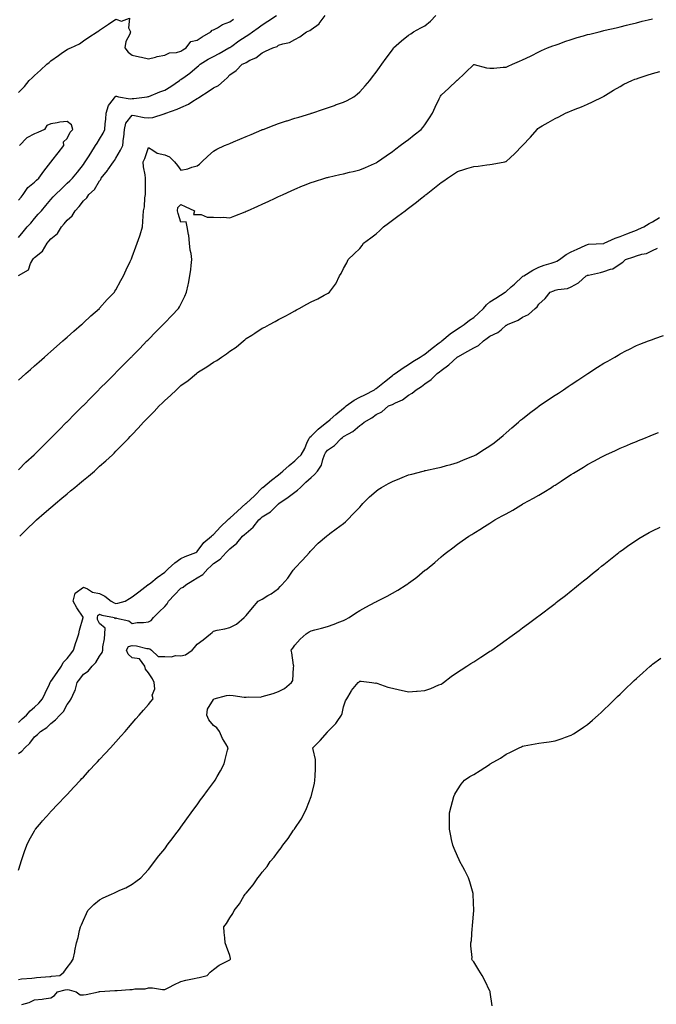
# Model space of a CAD drawing. Units: inches. Extents: x 907763 to 910403, y 7229258 to 7231898.
# Drawn here: x 908089 to 908480, y 7229614 to 7230219 of the extents above; entities that cross this region are included whole.
import ezdxf

# ---------------------------------------------------------------- set-up
doc = ezdxf.new("R2010")
doc.units = ezdxf.units.IN
doc.header["$MEASUREMENT"] = 0
doc.layers.add('Contour_90777229', color=7, linetype='Continuous', true_color=0x89d34f)

msp = doc.modelspace()

# ---------------------------------------------------------------- linework, layer by layer
at = {"layer": 'Contour_90777229'}
for points in [[(908088.05, 7229997.79, 3264), (908090.25, 7229999.72, 3264), (908092.75, 7230001.92, 3264), (908095.57, 7230004.4, 3264), (908098.05, 7230006.58, 3264), (908100.9, 7230009.08, 3264), (908104.13, 7230011.92, 3264), (908106.21, 7230013.76, 3264), (908108.05, 7230015.37, 3264), (908111.54, 7230018.43, 3264), (908115.5, 7230021.92, 3264), (908116.86, 7230023.11, 3264), (908118.05, 7230024.17, 3264), (908122.14, 7230027.83, 3264), (908126.88, 7230031.92, 3264), (908127.49, 7230032.48, 3264), (908128.05, 7230032.97, 3264), (908132.63, 7230037.34, 3264), (908137.86, 7230041.92, 3264), (908137.95, 7230042.02, 3264), (908138.05, 7230042.12, 3264), (908142.66, 7230047.31, 3264), (908147.08, 7230051.92, 3264), (908147.46, 7230052.51, 3264), (908148.05, 7230053.38, 3264), (908151.03, 7230058.94, 3264), (908152.71, 7230061.92, 3264), (908154.42, 7230065.54, 3264), (908156.8, 7230070.67, 3264), (908157.39, 7230071.92, 3264), (908157.58, 7230072.39, 3264), (908158.05, 7230073.51, 3264), (908160.31, 7230079.66, 3264), (908161.14, 7230081.92, 3264), (908162.66, 7230086.53, 3264), (908162.86, 7230087.11, 3264), (908164.34, 7230091.92, 3264), (908164.66, 7230095.31, 3264), (908164.77, 7230098.65, 3264), (908165.06, 7230101.92, 3264), (908165.59, 7230104.37, 3264), (908165.88, 7230109.75, 3264), (908166.25, 7230111.92, 3264), (908166.25, 7230113.72, 3264), (908166.18, 7230120.05, 3264), (908166.18, 7230121.92, 3264), (908166.02, 7230123.95, 3264), (908165.06, 7230128.93, 3264), (908164.87, 7230131.92, 3264), (908165.9, 7230134.07, 3264), (908168.05, 7230140.68, 3264), (908170.75, 7230139.22, 3264), (908173.39, 7230137.26, 3264), (908178.05, 7230136.29, 3264), (908181.08, 7230134.95, 3264), (908184.07, 7230131.92, 3264), (908185.94, 7230129.8, 3264), (908188.05, 7230126.89, 3264), (908192.27, 7230127.69, 3264), (908194.74, 7230128.62, 3264), (908198.05, 7230129.48, 3264), (908199.37, 7230130.6, 3264), (908200.84, 7230131.92, 3264), (908204.48, 7230135.48, 3264), (908208.05, 7230138.6, 3264), (908210.16, 7230139.81, 3264), (908214.75, 7230141.92, 3264), (908217.09, 7230142.88, 3264), (908218.05, 7230143.28, 3264), (908220.38, 7230144.24, 3264), (908224.15, 7230145.82, 3264), (908228.05, 7230147.45, 3264), (908231.17, 7230148.8, 3264), (908237.72, 7230151.59, 3264), (908238.05, 7230151.73, 3264), (908238.18, 7230151.78, 3264), (908238.53, 7230151.92, 3264), (908245.44, 7230154.53, 3264), (908248.05, 7230155.47, 3264), (908252.91, 7230157.06, 3264), (908253.31, 7230157.17, 3264), (908258.05, 7230158.69, 3264), (908260.53, 7230159.44, 3264), (908267.84, 7230161.71, 3264), (908268.05, 7230161.77, 3264), (908268.16, 7230161.81, 3264), (908268.52, 7230161.92, 3264), (908275.65, 7230164.32, 3264), (908278.05, 7230165.12, 3264), (908282.98, 7230166.85, 3264), (908283.08, 7230166.89, 3264), (908288.05, 7230168.67, 3264), (908290.25, 7230169.72, 3264), (908294.24, 7230171.92, 3264), (908296.37, 7230173.6, 3264), (908298.05, 7230175.03, 3264), (908301.36, 7230178.62, 3264), (908304.28, 7230181.92, 3264), (908305.88, 7230184.1, 3264), (908308.05, 7230187.03, 3264), (908310.07, 7230189.9, 3264), (908311.53, 7230191.92, 3264), (908314.31, 7230195.65, 3264), (908318.05, 7230200.84, 3264), (908318.48, 7230201.49, 3264), (908318.83, 7230201.92, 3264), (908323.74, 7230206.23, 3264), (908328.05, 7230209.71, 3264), (908329.29, 7230210.68, 3264), (908330.96, 7230211.92, 3264), (908335.61, 7230214.35, 3264), (908338.05, 7230215.48, 3264), (908341.57, 7230218.4, 3264), (908344.85, 7230221.92, 3264)], [(908088.05, 7230085.51, 3266), (908091.02, 7230088.95, 3266), (908093.57, 7230091.92, 3266), (908095.65, 7230094.32, 3266), (908098.05, 7230097.11, 3266), (908100.28, 7230099.69, 3266), (908102.2, 7230101.92, 3266), (908104.91, 7230105.06, 3266), (908108.05, 7230108.71, 3266), (908109.53, 7230110.44, 3266), (908110.81, 7230111.92, 3266), (908114.55, 7230115.42, 3266), (908118.05, 7230118.77, 3266), (908119.66, 7230120.31, 3266), (908121.31, 7230121.92, 3266), (908124.37, 7230125.6, 3266), (908128.05, 7230130.26, 3266), (908128.73, 7230131.25, 3266), (908129.18, 7230131.92, 3266), (908131.12, 7230134.99, 3266), (908132.61, 7230137.36, 3266), (908135.58, 7230141.92, 3266), (908136.52, 7230143.45, 3266), (908138.05, 7230145.84, 3266), (908140.3, 7230149.66, 3266), (908141.28, 7230151.92, 3266), (908141.47, 7230155.34, 3266), (908141.85, 7230158.12, 3266), (908142.02, 7230161.92, 3266), (908143.48, 7230166.49, 3266), (908146.61, 7230170.47, 3266), (908147.57, 7230171.92, 3266), (908147.79, 7230172.18, 3266), (908148.05, 7230172.25, 3266), (908148.34, 7230172.21, 3266), (908149.62, 7230171.92, 3266), (908156.86, 7230170.73, 3266), (908158.05, 7230170.89, 3266), (908159.09, 7230170.88, 3266), (908167.35, 7230171.92, 3266), (908167.92, 7230172.05, 3266), (908168.05, 7230172.07, 3266), (908168.28, 7230172.15, 3266), (908175, 7230174.97, 3266), (908178.05, 7230175.99, 3266), (908181.82, 7230178.15, 3266), (908187.1, 7230181.92, 3266), (908187.63, 7230182.35, 3266), (908188.05, 7230182.6, 3266), (908190.53, 7230184.4, 3266), (908193.49, 7230186.48, 3266), (908198.05, 7230190.33, 3266), (908198.92, 7230191.04, 3266), (908199.78, 7230191.92, 3266), (908204.87, 7230195.1, 3266), (908208.05, 7230196.71, 3266), (908211.45, 7230198.52, 3266), (908217.53, 7230201.92, 3266), (908217.83, 7230202.13, 3266), (908218.05, 7230202.27, 3266), (908219.25, 7230203.11, 3266), (908223.68, 7230206.3, 3266), (908228.05, 7230209.25, 3266), (908229.71, 7230210.26, 3266), (908232.13, 7230211.92, 3266), (908235.56, 7230214.4, 3266), (908238.05, 7230216.11, 3266), (908241.54, 7230218.43, 3266), (908246.8, 7230221.92, 3266)], [(908088.05, 7230174.66, 3267), (908091.75, 7230178.23, 3267), (908094.63, 7230181.92, 3267), (908096.46, 7230183.5, 3267), (908098.05, 7230185.08, 3267), (908101.68, 7230188.3, 3267), (908105.48, 7230191.92, 3267), (908106.93, 7230193.04, 3267), (908108.05, 7230194.02, 3267), (908112.65, 7230197.32, 3267), (908115.22, 7230199.1, 3267), (908118.05, 7230201.06, 3267), (908118.67, 7230201.3, 3267), (908120.25, 7230201.92, 3267), (908125.58, 7230204.39, 3267), (908128.05, 7230206.3, 3267), (908131.49, 7230208.48, 3267), (908136.46, 7230211.92, 3267), (908137.49, 7230212.48, 3267), (908138.05, 7230212.95, 3267), (908140.96, 7230214.84, 3267), (908143.51, 7230216.46, 3267), (908148.05, 7230219.58, 3267), (908151.57, 7230218.4, 3267), (908156.32, 7230220.19, 3267), (908155.71, 7230214.26, 3267), (908157.03, 7230211.92, 3267), (908156.56, 7230210.43, 3267), (908154.12, 7230205.85, 3267), (908153.48, 7230201.92, 3267), (908155.55, 7230199.41, 3267), (908158.05, 7230197.58, 3267), (908162.59, 7230196.45, 3267), (908163.71, 7230196.26, 3267), (908168.05, 7230195.3, 3267), (908172.48, 7230196.34, 3267), (908173.33, 7230196.64, 3267), (908178.05, 7230197.48, 3267), (908181.08, 7230198.89, 3267), (908185.27, 7230199.14, 3267), (908188.05, 7230199.88, 3267), (908189.25, 7230200.73, 3267), (908191.33, 7230201.92, 3267), (908194.09, 7230205.88, 3267), (908198.05, 7230206.82, 3267), (908201.14, 7230208.83, 3267), (908206.46, 7230211.92, 3267), (908207.16, 7230212.81, 3267), (908208.05, 7230213.03, 3267), (908210.51, 7230214.38, 3267), (908213.64, 7230216.33, 3267), (908218.05, 7230218.01, 3267), (908220.29, 7230219.67, 3267)], [(908088.05, 7229942.73, 3263), (908092.66, 7229947.31, 3263), (908097.81, 7229951.92, 3263), (908097.93, 7229952.04, 3263), (908098.05, 7229952.14, 3263), (908102.86, 7229957.11, 3263), (908107.83, 7229961.92, 3263), (908108.05, 7229962.13, 3263), (908112.88, 7229967.09, 3263), (908117.76, 7229971.92, 3263), (908117.91, 7229972.07, 3263), (908118.05, 7229972.2, 3263), (908122.87, 7229977.1, 3263), (908127.68, 7229981.92, 3263), (908128.05, 7229982.29, 3263), (908132.84, 7229987.13, 3263), (908137.59, 7229991.92, 3263), (908137.82, 7229992.15, 3263), (908138.05, 7229992.38, 3263), (908142.8, 7229997.16, 3263), (908147.52, 7230001.92, 3263), (908147.79, 7230002.18, 3263), (908148.05, 7230002.46, 3263), (908152.76, 7230007.2, 3263), (908157.44, 7230011.92, 3263), (908157.74, 7230012.22, 3263), (908158.05, 7230012.54, 3263), (908162.67, 7230017.3, 3263), (908167.16, 7230021.92, 3263), (908167.6, 7230022.38, 3263), (908168.05, 7230022.85, 3263), (908172.58, 7230027.39, 3263), (908177.11, 7230031.92, 3263), (908177.55, 7230032.42, 3263), (908178.05, 7230032.99, 3263), (908182.43, 7230037.54, 3263), (908186.51, 7230041.92, 3263), (908187.13, 7230042.85, 3263), (908188.05, 7230044.52, 3263), (908190.52, 7230049.46, 3263), (908191.47, 7230051.92, 3263), (908192.42, 7230056.29, 3263), (908192.68, 7230057.28, 3263), (908193.57, 7230061.92, 3263), (908194.16, 7230065.81, 3263), (908194.34, 7230068.21, 3263), (908194.83, 7230071.92, 3263), (908194.26, 7230075.72, 3263), (908193.76, 7230077.63, 3263), (908193.26, 7230081.92, 3263), (908192.92, 7230086.78, 3263), (908192.65, 7230087.32, 3263), (908191.89, 7230091.92, 3263), (908191.17, 7230095.04, 3263), (908188.05, 7230094.95, 3263), (908186.24, 7230100.1, 3263), (908185.87, 7230101.92, 3263), (908186.16, 7230103.81, 3263), (908188.05, 7230105.79, 3263), (908190.68, 7230104.55, 3263), (908196.27, 7230101.92, 3263), (908195.78, 7230099.65, 3263), (908198.05, 7230099.55, 3263), (908200.37, 7230099.6, 3263), (908204.07, 7230097.94, 3263), (908208.05, 7230097.97, 3263), (908212.27, 7230097.7, 3263), (908214.07, 7230097.94, 3263), (908218.05, 7230097.55, 3263), (908221.25, 7230098.72, 3263), (908227.43, 7230101.3, 3263), (908228.05, 7230101.55, 3263), (908228.32, 7230101.65, 3263), (908228.96, 7230101.92, 3263), (908235.27, 7230104.69, 3263), (908238.05, 7230106.03, 3263), (908242.11, 7230107.87, 3263), (908245.59, 7230109.46, 3263), (908248.05, 7230110.58, 3263), (908248.97, 7230111, 3263), (908250.91, 7230111.92, 3263), (908255.83, 7230114.15, 3263), (908258.05, 7230115.13, 3263), (908262.86, 7230117.11, 3263), (908263.47, 7230117.35, 3263), (908268.05, 7230119.17, 3263), (908270.11, 7230119.86, 3263), (908276.53, 7230121.92, 3263), (908277.68, 7230122.28, 3263), (908278.05, 7230122.4, 3263), (908278.67, 7230122.55, 3263), (908285.81, 7230124.16, 3263), (908288.05, 7230124.68, 3263), (908291.64, 7230125.51, 3263), (908293.95, 7230126.02, 3263), (908298.05, 7230126.98, 3263), (908301.53, 7230128.44, 3263), (908307.06, 7230130.93, 3263), (908308.05, 7230131.37, 3263), (908308.37, 7230131.6, 3263), (908308.86, 7230131.92, 3263), (908314.28, 7230135.69, 3263), (908318.05, 7230138.22, 3263), (908320.13, 7230139.85, 3263), (908322.91, 7230141.92, 3263), (908325.82, 7230144.16, 3263), (908328.05, 7230145.75, 3263), (908331.43, 7230148.54, 3263), (908335.65, 7230151.92, 3263), (908336.84, 7230153.12, 3263), (908338.05, 7230154.64, 3263), (908340.96, 7230159.01, 3263), (908342.72, 7230161.92, 3263), (908344.36, 7230165.61, 3263), (908346.77, 7230170.64, 3263), (908347.37, 7230171.92, 3263), (908347.62, 7230172.35, 3263), (908348.05, 7230172.97, 3263), (908352.7, 7230177.27, 3263), (908357.67, 7230181.92, 3263), (908357.89, 7230182.08, 3263), (908358.05, 7230182.2, 3263), (908362.45, 7230186.32, 3263), (908363.07, 7230186.9, 3263), (908368.05, 7230191.71, 3263), (908368.3, 7230191.67, 3263), (908375.88, 7230189.74, 3263), (908378.05, 7230189.53, 3263), (908380.36, 7230189.61, 3263), (908386.19, 7230190.06, 3263), (908388.05, 7230190.12, 3263), (908389.31, 7230190.66, 3263), (908391.84, 7230191.92, 3263), (908396.21, 7230193.76, 3263), (908398.05, 7230194.61, 3263), (908402.98, 7230196.99, 3263), (908403.28, 7230197.14, 3263), (908408.05, 7230199.61, 3263), (908409.65, 7230200.32, 3263), (908413.34, 7230201.92, 3263), (908416.8, 7230203.17, 3263), (908418.05, 7230203.64, 3263), (908420.69, 7230204.57, 3263), (908424.17, 7230205.8, 3263), (908428.05, 7230207.13, 3263), (908431.69, 7230208.29, 3263), (908435.47, 7230209.33, 3263), (908438.05, 7230210.11, 3263), (908439.47, 7230210.49, 3263), (908445.2, 7230211.92, 3263), (908447.51, 7230212.46, 3263), (908448.05, 7230212.59, 3263), (908448.93, 7230212.81, 3263), (908455.59, 7230214.37, 3263), (908458.05, 7230214.98, 3263), (908462.09, 7230215.95, 3263), (908463.64, 7230216.32, 3263), (908468.05, 7230217.42, 3263), (908471.67, 7230218.3, 3263), (908475.33, 7230219.2, 3263), (908478.05, 7230219.87, 3263)], [(908088.14, 7230062.02, 3265), (908094.33, 7230065.64, 3265), (908095.57, 7230069.44, 3265), (908096.94, 7230071.92, 3265), (908097.47, 7230072.51, 3265), (908098.05, 7230073.23, 3265), (908102.96, 7230077.02, 3265), (908105.78, 7230081.92, 3265), (908106.87, 7230083.1, 3265), (908108.05, 7230084.63, 3265), (908112.1, 7230087.87, 3265), (908114.5, 7230091.92, 3265), (908116.22, 7230093.75, 3265), (908118.05, 7230096.2, 3265), (908121.19, 7230098.78, 3265), (908123.06, 7230101.92, 3265), (908125.52, 7230104.45, 3265), (908128.05, 7230107.99, 3265), (908130.18, 7230109.79, 3265), (908131.46, 7230111.92, 3265), (908134.92, 7230115.05, 3265), (908138.05, 7230120.25, 3265), (908138.83, 7230121.15, 3265), (908139.07, 7230121.92, 3265), (908142.85, 7230126.72, 3265), (908143.03, 7230126.94, 3265), (908146.58, 7230131.92, 3265), (908147.19, 7230132.78, 3265), (908148.05, 7230134.14, 3265), (908150.84, 7230139.13, 3265), (908152.21, 7230141.92, 3265), (908152.75, 7230146.62, 3265), (908152.89, 7230147.09, 3265), (908153.26, 7230151.92, 3265), (908154.25, 7230155.73, 3265), (908158.05, 7230160.6, 3265), (908159.48, 7230160.49, 3265), (908165.35, 7230159.21, 3265), (908168.05, 7230159.06, 3265), (908170.83, 7230159.15, 3265), (908177.67, 7230161.55, 3265), (908178.05, 7230161.57, 3265), (908178.29, 7230161.68, 3265), (908178.65, 7230161.92, 3265), (908185.7, 7230164.27, 3265), (908188.05, 7230165.25, 3265), (908192.65, 7230167.31, 3265), (908195.27, 7230169.14, 3265), (908198.05, 7230170.9, 3265), (908198.77, 7230171.21, 3265), (908199.56, 7230171.92, 3265), (908204.86, 7230175.1, 3265), (908208.05, 7230177.33, 3265), (908211.21, 7230178.77, 3265), (908214.65, 7230181.92, 3265), (908216.41, 7230183.56, 3265), (908218.05, 7230185.47, 3265), (908221.91, 7230188.06, 3265), (908225.68, 7230191.92, 3265), (908227.37, 7230192.6, 3265), (908228.05, 7230193.05, 3265), (908230.47, 7230194.33, 3265), (908234.05, 7230195.91, 3265), (908238.05, 7230199.03, 3265), (908240.11, 7230199.87, 3265), (908244.44, 7230201.92, 3265), (908247.12, 7230202.85, 3265), (908248.05, 7230203.6, 3265), (908250.61, 7230204.48, 3265), (908254.77, 7230205.2, 3265), (908258.05, 7230207.1, 3265), (908261.18, 7230208.79, 3265), (908265.14, 7230211.92, 3265), (908267.27, 7230212.69, 3265), (908268.05, 7230213.26, 3265), (908273, 7230216.86, 3265), (908273.06, 7230216.91, 3265), (908273.11, 7230216.98, 3265), (908276.72, 7230221.92, 3265)], [(908088.87, 7229901.92, 3262), (908093.49, 7229906.48, 3262), (908098.05, 7229910.82, 3262), (908098.64, 7229911.33, 3262), (908099.3, 7229911.92, 3262), (908103.97, 7229916, 3262), (908108.05, 7229919.56, 3262), (908109.32, 7229920.65, 3262), (908110.81, 7229921.92, 3262), (908114.74, 7229925.23, 3262), (908118.05, 7229927.97, 3262), (908120.21, 7229929.76, 3262), (908122.84, 7229931.92, 3262), (908125.66, 7229934.31, 3262), (908128.05, 7229936.31, 3262), (908131.1, 7229938.86, 3262), (908134.8, 7229941.92, 3262), (908136.49, 7229943.48, 3262), (908138.05, 7229944.89, 3262), (908141.75, 7229948.22, 3262), (908145.98, 7229951.92, 3262), (908147, 7229952.96, 3262), (908148.05, 7229954.05, 3262), (908151.93, 7229958.04, 3262), (908155.69, 7229961.92, 3262), (908156.84, 7229963.12, 3262), (908158.05, 7229964.41, 3262), (908161.69, 7229968.29, 3262), (908165.04, 7229971.92, 3262), (908166.53, 7229973.43, 3262), (908168.05, 7229975.01, 3262), (908171.48, 7229978.49, 3262), (908174.73, 7229981.92, 3262), (908176.39, 7229983.58, 3262), (908178.05, 7229985.25, 3262), (908181.59, 7229988.38, 3262), (908185.27, 7229991.92, 3262), (908186.72, 7229993.26, 3262), (908188.05, 7229994.48, 3262), (908192.4, 7229997.57, 3262), (908197.64, 7230001.92, 3262), (908197.87, 7230002.1, 3262), (908198.05, 7230002.24, 3262), (908198.93, 7230002.8, 3262), (908204.03, 7230005.93, 3262), (908208.05, 7230008.79, 3262), (908210.11, 7230009.86, 3262), (908212.87, 7230011.92, 3262), (908216, 7230013.97, 3262), (908218.05, 7230015.61, 3262), (908221.9, 7230018.07, 3262), (908226.4, 7230021.92, 3262), (908227.32, 7230022.65, 3262), (908228.05, 7230023.3, 3262), (908231.63, 7230025.5, 3262), (908233.41, 7230026.56, 3262), (908238.05, 7230029.75, 3262), (908239.57, 7230030.4, 3262), (908242.49, 7230031.92, 3262), (908246.05, 7230033.92, 3262), (908248.05, 7230035.07, 3262), (908252.63, 7230037.33, 3262), (908254.71, 7230038.59, 3262), (908258.05, 7230040.48, 3262), (908259.02, 7230040.95, 3262), (908260.78, 7230041.92, 3262), (908265.53, 7230044.44, 3262), (908268.05, 7230045.87, 3262), (908272.21, 7230047.76, 3262), (908276.06, 7230049.93, 3262), (908278.05, 7230050.99, 3262), (908278.65, 7230051.32, 3262), (908279.4, 7230051.92, 3262), (908283.12, 7230056.85, 3262), (908283.21, 7230057.08, 3262), (908285.62, 7230061.92, 3262), (908286.61, 7230063.36, 3262), (908288.05, 7230066.38, 3262), (908289.99, 7230069.98, 3262), (908290.8, 7230071.92, 3262), (908294.57, 7230075.4, 3262), (908298.05, 7230078.71, 3262), (908299.46, 7230080.51, 3262), (908300.33, 7230081.92, 3262), (908304.7, 7230085.27, 3262), (908308.05, 7230087.67, 3262), (908310.25, 7230089.71, 3262), (908312.49, 7230091.92, 3262), (908315.64, 7230094.33, 3262), (908318.05, 7230096.03, 3262), (908321.46, 7230098.51, 3262), (908325.97, 7230101.92, 3262), (908327.14, 7230102.83, 3262), (908328.05, 7230103.53, 3262), (908332.79, 7230107.18, 3262), (908335.32, 7230109.19, 3262), (908338.05, 7230111.34, 3262), (908338.38, 7230111.59, 3262), (908338.81, 7230111.92, 3262), (908343.97, 7230116, 3262), (908348.05, 7230119.25, 3262), (908349.67, 7230120.3, 3262), (908352.03, 7230121.92, 3262), (908355.62, 7230124.34, 3262), (908358.05, 7230126, 3262), (908362.55, 7230127.42, 3262), (908363.91, 7230127.78, 3262), (908368.05, 7230129, 3262), (908370.7, 7230129.27, 3262), (908376.21, 7230130.08, 3262), (908378.05, 7230130.29, 3262), (908379.49, 7230130.48, 3262), (908387.12, 7230131.92, 3262), (908387.85, 7230132.12, 3262), (908388.05, 7230132.18, 3262), (908390.72, 7230134.59, 3262), (908393.18, 7230136.79, 3262), (908398.05, 7230141.92, 3262), (908402.91, 7230147.06, 3262), (908407.01, 7230151.92, 3262), (908407.54, 7230152.43, 3262), (908408.05, 7230152.85, 3262), (908410.21, 7230154.08, 3262), (908413.85, 7230156.12, 3262), (908418.05, 7230158.58, 3262), (908420.29, 7230159.68, 3262), (908424.46, 7230161.92, 3262), (908427, 7230162.96, 3262), (908428.05, 7230163.37, 3262), (908430.43, 7230164.29, 3262), (908434.25, 7230165.73, 3262), (908438.05, 7230167.29, 3262), (908441.18, 7230168.79, 3262), (908447.37, 7230171.92, 3262), (908447.82, 7230172.15, 3262), (908448.05, 7230172.29, 3262), (908448.99, 7230172.86, 3262), (908454.03, 7230175.94, 3262), (908458.05, 7230178.27, 3262), (908460.39, 7230179.58, 3262), (908465.19, 7230181.92, 3262), (908467.21, 7230182.75, 3262), (908468.05, 7230183.05, 3262), (908469.71, 7230183.58, 3262), (908474.68, 7230185.29, 3262), (908478.05, 7230186.29, 3262), (908482.42, 7230187.55, 3262)], [(908088.05, 7230108.38, 3267), (908089.69, 7230110.28, 3267), (908091.11, 7230111.92, 3267), (908093.88, 7230116.09, 3267), (908098.05, 7230119.48, 3267), (908099.27, 7230120.7, 3267), (908100.73, 7230121.92, 3267), (908103.69, 7230126.29, 3267), (908108.05, 7230131.72, 3267), (908108.13, 7230131.84, 3267), (908108.21, 7230131.92, 3267), (908108.72, 7230132.59, 3267), (908112.47, 7230137.5, 3267), (908116.02, 7230141.92, 3267), (908115.78, 7230144.19, 3267), (908118.05, 7230146.22, 3267), (908119.87, 7230150.09, 3267), (908121.59, 7230151.92, 3267), (908120.81, 7230154.68, 3267), (908118.05, 7230156.81, 3267), (908113.59, 7230156.38, 3267), (908111.97, 7230155.85, 3267), (908108.05, 7230155.24, 3267), (908105.63, 7230154.34, 3267), (908104.22, 7230151.92, 3267), (908099.98, 7230149.99, 3267), (908098.05, 7230149.11, 3267), (908093.18, 7230146.79, 3267), (908088.79, 7230141.92, 3267)], [(908088.05, 7229787.49, 3261), (908090.39, 7229789.59, 3261), (908093.09, 7229791.92, 3261), (908095.36, 7229794.62, 3261), (908098.05, 7229796.73, 3261), (908100.6, 7229799.36, 3261), (908102.87, 7229801.92, 3261), (908104.54, 7229805.43, 3261), (908107.12, 7229810.99, 3261), (908107.56, 7229811.92, 3261), (908107.7, 7229812.27, 3261), (908108.05, 7229812.61, 3261), (908111.9, 7229818.07, 3261), (908114.65, 7229821.92, 3261), (908115.66, 7229824.31, 3261), (908118.05, 7229826.65, 3261), (908120.31, 7229829.65, 3261), (908122.06, 7229831.92, 3261), (908123.35, 7229836.62, 3261), (908123.81, 7229837.68, 3261), (908125.3, 7229841.92, 3261), (908125.74, 7229844.23, 3261), (908127.99, 7229851.86, 3261), (908128.01, 7229851.92, 3261), (908127.92, 7229852.06, 3261), (908123.93, 7229857.81, 3261), (908121.77, 7229861.92, 3261), (908123.09, 7229866.87, 3261), (908128.05, 7229870.52, 3261), (908130.51, 7229869.46, 3261), (908133.58, 7229867.46, 3261), (908138.05, 7229866.61, 3261), (908141.23, 7229865.1, 3261), (908145.11, 7229861.92, 3261), (908147.04, 7229860.9, 3261), (908148.05, 7229860.6, 3261), (908149.28, 7229860.69, 3261), (908153.67, 7229861.92, 3261), (908156.44, 7229863.53, 3261), (908158.05, 7229864.55, 3261), (908162.19, 7229867.78, 3261), (908167.62, 7229871.92, 3261), (908167.86, 7229872.12, 3261), (908168.05, 7229872.24, 3261), (908169.45, 7229873.33, 3261), (908173.51, 7229876.46, 3261), (908178.05, 7229879.84, 3261), (908179.07, 7229880.9, 3261), (908180.17, 7229881.92, 3261), (908184.34, 7229885.62, 3261), (908188.05, 7229888.12, 3261), (908190.65, 7229889.32, 3261), (908197.23, 7229891.92, 3261), (908197.73, 7229892.24, 3261), (908198.05, 7229892.49, 3261), (908202.01, 7229897.96, 3261), (908206.78, 7229901.92, 3261), (908207.45, 7229902.53, 3261), (908208.05, 7229902.9, 3261), (908212.37, 7229907.6, 3261), (908216.89, 7229911.92, 3261), (908217.41, 7229912.56, 3261), (908218.05, 7229912.93, 3261), (908222.77, 7229917.2, 3261), (908228.03, 7229921.92, 3261), (908228.05, 7229921.94, 3261), (908228.25, 7229922.12, 3261), (908233.27, 7229926.71, 3261), (908238.05, 7229931.63, 3261), (908238.21, 7229931.76, 3261), (908238.41, 7229931.92, 3261), (908243.73, 7229936.25, 3261), (908248.05, 7229939.67, 3261), (908249.3, 7229940.67, 3261), (908250.77, 7229941.92, 3261), (908254.67, 7229945.31, 3261), (908258.05, 7229948.3, 3261), (908259.93, 7229950.05, 3261), (908261.96, 7229951.92, 3261), (908264.24, 7229955.73, 3261), (908265.73, 7229959.61, 3261), (908266.8, 7229961.92, 3261), (908267.28, 7229962.69, 3261), (908268.05, 7229963.39, 3261), (908272.37, 7229967.6, 3261), (908277.68, 7229971.92, 3261), (908277.87, 7229972.1, 3261), (908278.05, 7229972.19, 3261), (908279.77, 7229973.65, 3261), (908283.33, 7229976.64, 3261), (908288.05, 7229980.51, 3261), (908288.86, 7229981.11, 3261), (908289.7, 7229981.92, 3261), (908294.53, 7229985.44, 3261), (908298.05, 7229987.36, 3261), (908301.16, 7229988.81, 3261), (908307.15, 7229991.92, 3261), (908307.61, 7229992.36, 3261), (908308.05, 7229992.61, 3261), (908311.23, 7229995.1, 3261), (908313.27, 7229996.7, 3261), (908318.05, 7230000.59, 3261), (908318.79, 7230001.18, 3261), (908319.81, 7230001.92, 3261), (908324.65, 7230005.32, 3261), (908328.05, 7230007.49, 3261), (908330.72, 7230009.25, 3261), (908335.12, 7230011.92, 3261), (908336.88, 7230013.08, 3261), (908338.05, 7230013.71, 3261), (908342.56, 7230017.41, 3261), (908346.8, 7230020.67, 3261), (908348.05, 7230021.64, 3261), (908348.22, 7230021.75, 3261), (908348.43, 7230021.92, 3261), (908353.65, 7230026.32, 3261), (908358.05, 7230029.35, 3261), (908359.69, 7230030.28, 3261), (908362.15, 7230031.92, 3261), (908365.36, 7230034.61, 3261), (908368.05, 7230036.34, 3261), (908371.08, 7230038.88, 3261), (908374.06, 7230041.92, 3261), (908375.96, 7230044.02, 3261), (908378.05, 7230045.85, 3261), (908381.75, 7230048.22, 3261), (908387.48, 7230051.92, 3261), (908387.82, 7230052.15, 3261), (908388.05, 7230052.29, 3261), (908391.17, 7230055.04, 3261), (908393.17, 7230056.79, 3261), (908398.05, 7230061.4, 3261), (908398.34, 7230061.63, 3261), (908398.86, 7230061.92, 3261), (908404.5, 7230065.47, 3261), (908408.05, 7230067.13, 3261), (908411.44, 7230068.53, 3261), (908415.77, 7230069.64, 3261), (908418.05, 7230070.4, 3261), (908419.1, 7230070.88, 3261), (908420.87, 7230071.92, 3261), (908424.92, 7230075.05, 3261), (908428.05, 7230076.66, 3261), (908431.69, 7230078.28, 3261), (908436.65, 7230080.52, 3261), (908438.05, 7230081.15, 3261), (908438.7, 7230081.27, 3261), (908447.96, 7230081.82, 3261), (908448.05, 7230081.84, 3261), (908448.11, 7230081.86, 3261), (908448.26, 7230081.92, 3261), (908455.01, 7230084.96, 3261), (908458.05, 7230085.99, 3261), (908462.19, 7230087.79, 3261), (908464.81, 7230088.68, 3261), (908468.05, 7230089.91, 3261), (908469.44, 7230090.53, 3261), (908472.57, 7230091.92, 3261), (908475.84, 7230094.13, 3261), (908478.05, 7230095.07, 3261), (908482.23, 7230097.74, 3261)], [(908088.05, 7229768.3, 3260), (908090.13, 7229769.84, 3260), (908091.98, 7229771.92, 3260), (908095.19, 7229774.78, 3260), (908098.05, 7229778.55, 3260), (908099.84, 7229780.13, 3260), (908101.74, 7229781.92, 3260), (908105.62, 7229784.35, 3260), (908108.05, 7229786.89, 3260), (908110.83, 7229789.14, 3260), (908113.61, 7229791.92, 3260), (908115.83, 7229794.14, 3260), (908118.05, 7229798.47, 3260), (908119.58, 7229800.4, 3260), (908120.51, 7229801.92, 3260), (908122.51, 7229806.38, 3260), (908122.91, 7229807.06, 3260), (908124.21, 7229811.92, 3260), (908125.84, 7229814.13, 3260), (908128.05, 7229817.04, 3260), (908130.95, 7229819.02, 3260), (908133.42, 7229821.92, 3260), (908135.63, 7229824.34, 3260), (908138.05, 7229828.26, 3260), (908139.59, 7229830.38, 3260), (908139.96, 7229831.92, 3260), (908139.98, 7229833.85, 3260), (908141.11, 7229838.86, 3260), (908141.14, 7229841.92, 3260), (908141.51, 7229845.38, 3260), (908138.05, 7229848.15, 3260), (908136.81, 7229850.68, 3260), (908136.64, 7229851.92, 3260), (908136.9, 7229853.07, 3260), (908138.05, 7229853.94, 3260), (908139.47, 7229853.34, 3260), (908147.13, 7229851.92, 3260), (908147.44, 7229851.31, 3260), (908148.05, 7229851.66, 3260), (908148.49, 7229851.48, 3260), (908155.96, 7229849.83, 3260), (908158.05, 7229848.33, 3260), (908161.07, 7229848.89, 3260), (908164.92, 7229848.79, 3260), (908168.05, 7229849.2, 3260), (908169.82, 7229850.15, 3260), (908171.21, 7229851.92, 3260), (908174.56, 7229855.41, 3260), (908178.05, 7229858.78, 3260), (908179.55, 7229860.42, 3260), (908180.47, 7229861.92, 3260), (908184.11, 7229865.87, 3260), (908188.05, 7229869.86, 3260), (908189.39, 7229870.58, 3260), (908191.01, 7229871.92, 3260), (908195.27, 7229874.7, 3260), (908198.05, 7229876.26, 3260), (908201.52, 7229878.45, 3260), (908204.61, 7229881.92, 3260), (908206.47, 7229883.5, 3260), (908208.05, 7229885.02, 3260), (908212.1, 7229887.87, 3260), (908215.83, 7229891.92, 3260), (908216.96, 7229893, 3260), (908218.05, 7229894.2, 3260), (908222.34, 7229897.63, 3260), (908225.98, 7229901.92, 3260), (908227.07, 7229902.9, 3260), (908228.05, 7229903.84, 3260), (908232.54, 7229907.43, 3260), (908236.01, 7229911.92, 3260), (908237.08, 7229912.89, 3260), (908238.05, 7229913.75, 3260), (908243.04, 7229916.93, 3260), (908243.69, 7229917.56, 3260), (908248.05, 7229921.71, 3260), (908248.17, 7229921.8, 3260), (908248.26, 7229921.92, 3260), (908254, 7229925.97, 3260), (908258.05, 7229928.97, 3260), (908259.77, 7229930.19, 3260), (908261.49, 7229931.92, 3260), (908264.92, 7229935.05, 3260), (908268.05, 7229937.96, 3260), (908270.2, 7229939.76, 3260), (908272.06, 7229941.92, 3260), (908274.44, 7229945.53, 3260), (908275.25, 7229949.12, 3260), (908276.33, 7229951.92, 3260), (908276.83, 7229953.13, 3260), (908278.05, 7229954.82, 3260), (908282.36, 7229957.6, 3260), (908286.54, 7229961.92, 3260), (908287.41, 7229962.56, 3260), (908288.05, 7229963.15, 3260), (908291.01, 7229964.89, 3260), (908293.72, 7229966.25, 3260), (908298.05, 7229970, 3260), (908299.31, 7229970.66, 3260), (908300.73, 7229971.92, 3260), (908305.35, 7229974.62, 3260), (908308.05, 7229976.76, 3260), (908311.59, 7229978.38, 3260), (908315.73, 7229981.92, 3260), (908317.42, 7229982.55, 3260), (908318.05, 7229982.9, 3260), (908320.02, 7229983.88, 3260), (908324.36, 7229985.61, 3260), (908328.05, 7229988.49, 3260), (908330.24, 7229989.73, 3260), (908332.64, 7229991.92, 3260), (908336.02, 7229993.94, 3260), (908338.05, 7229995.56, 3260), (908341.85, 7229998.11, 3260), (908345.58, 7230001.92, 3260), (908347.05, 7230002.92, 3260), (908348.05, 7230003.82, 3260), (908352.83, 7230007.13, 3260), (908357.87, 7230011.92, 3260), (908357.98, 7230011.99, 3260), (908358.05, 7230012.05, 3260), (908358.35, 7230012.22, 3260), (908364.35, 7230015.62, 3260), (908368.05, 7230017.73, 3260), (908370.92, 7230019.05, 3260), (908374.01, 7230021.92, 3260), (908376.38, 7230023.6, 3260), (908378.05, 7230024.78, 3260), (908382.96, 7230027.01, 3260), (908384.86, 7230028.74, 3260), (908388.05, 7230031.48, 3260), (908388.36, 7230031.61, 3260), (908388.77, 7230031.92, 3260), (908395.34, 7230034.63, 3260), (908398.05, 7230036.54, 3260), (908401.8, 7230038.17, 3260), (908405.9, 7230041.92, 3260), (908407.09, 7230042.88, 3260), (908408.05, 7230044.46, 3260), (908412, 7230047.97, 3260), (908415.06, 7230051.92, 3260), (908417.22, 7230052.75, 3260), (908418.05, 7230053.13, 3260), (908419.7, 7230053.57, 3260), (908425.78, 7230054.2, 3260), (908428.05, 7230055.12, 3260), (908432.47, 7230057.5, 3260), (908437.26, 7230061.92, 3260), (908437.8, 7230062.17, 3260), (908438.05, 7230062.28, 3260), (908438.53, 7230062.4, 3260), (908445.98, 7230063.99, 3260), (908448.05, 7230064.54, 3260), (908452.17, 7230066.03, 3260), (908453.69, 7230066.29, 3260), (908458.05, 7230069.34, 3260), (908459.66, 7230070.31, 3260), (908461.35, 7230071.92, 3260), (908466.44, 7230073.53, 3260), (908468.05, 7230074.22, 3260), (908471.36, 7230075.23, 3260), (908474.38, 7230075.59, 3260), (908478.05, 7230077.51, 3260), (908480.97, 7230079, 3260)], [(908088.05, 7229696.59, 3259), (908089.32, 7229700.65, 3259), (908089.76, 7229701.92, 3259), (908090.64, 7229704.51, 3259), (908091.83, 7229708.14, 3259), (908093.18, 7229711.92, 3259), (908094.81, 7229715.16, 3259), (908098.05, 7229720.92, 3259), (908098.42, 7229721.55, 3259), (908098.67, 7229721.92, 3259), (908102.3, 7229726.17, 3259), (908102.99, 7229726.98, 3259), (908107.41, 7229731.92, 3259), (908107.72, 7229732.24, 3259), (908108.05, 7229732.61, 3259), (908112.57, 7229737.4, 3259), (908116.83, 7229741.92, 3259), (908117.42, 7229742.55, 3259), (908118.05, 7229743.22, 3259), (908122.25, 7229747.72, 3259), (908126.18, 7229751.92, 3259), (908127.09, 7229752.89, 3259), (908128.05, 7229753.91, 3259), (908131.91, 7229758.06, 3259), (908135.51, 7229761.92, 3259), (908136.73, 7229763.24, 3259), (908138.05, 7229764.66, 3259), (908141.54, 7229768.42, 3259), (908144.76, 7229771.92, 3259), (908146.31, 7229773.66, 3259), (908148.05, 7229775.62, 3259), (908151.02, 7229778.95, 3259), (908153.66, 7229781.92, 3259), (908155.71, 7229784.26, 3259), (908158.05, 7229786.97, 3259), (908160.35, 7229789.62, 3259), (908162.35, 7229791.92, 3259), (908164.99, 7229794.98, 3259), (908168.05, 7229798.54, 3259), (908169.6, 7229800.37, 3259), (908170.95, 7229801.92, 3259), (908170.36, 7229804.23, 3259), (908171.94, 7229808.03, 3259), (908171.63, 7229811.92, 3259), (908170.45, 7229814.32, 3259), (908168.05, 7229817.98, 3259), (908166.22, 7229820.09, 3259), (908165.84, 7229821.92, 3259), (908162.63, 7229826.5, 3259), (908158.05, 7229827.24, 3259), (908155.52, 7229829.39, 3259), (908154.52, 7229831.92, 3259), (908155.78, 7229834.19, 3259), (908158.05, 7229834.66, 3259), (908160.69, 7229834.56, 3259), (908167.02, 7229832.95, 3259), (908168.05, 7229832.89, 3259), (908168.88, 7229832.74, 3259), (908169.96, 7229831.92, 3259), (908174.09, 7229827.96, 3259), (908178.05, 7229827.88, 3259), (908182.21, 7229827.76, 3259), (908184.71, 7229828.58, 3259), (908188.05, 7229828.36, 3259), (908190.93, 7229829.04, 3259), (908195.03, 7229831.92, 3259), (908196.42, 7229833.55, 3259), (908198.05, 7229835.5, 3259), (908201.72, 7229838.26, 3259), (908206.12, 7229841.92, 3259), (908207.17, 7229842.8, 3259), (908208.05, 7229843.61, 3259), (908210.25, 7229844.13, 3259), (908215.04, 7229844.93, 3259), (908218.05, 7229845.75, 3259), (908222.21, 7229847.76, 3259), (908227.01, 7229851.92, 3259), (908227.5, 7229852.47, 3259), (908228.05, 7229853.14, 3259), (908232.09, 7229857.88, 3259), (908235.55, 7229861.92, 3259), (908237.2, 7229862.77, 3259), (908238.05, 7229863.28, 3259), (908241.52, 7229865.39, 3259), (908243.46, 7229866.52, 3259), (908248.05, 7229869.72, 3259), (908249, 7229870.97, 3259), (908250.17, 7229871.92, 3259), (908253.79, 7229876.18, 3259), (908257.12, 7229880.99, 3259), (908257.79, 7229881.92, 3259), (908257.9, 7229882.08, 3259), (908258.05, 7229882.28, 3259), (908262.87, 7229887.11, 3259), (908267.03, 7229891.92, 3259), (908267.51, 7229892.47, 3259), (908268.05, 7229893.19, 3259), (908272.46, 7229897.51, 3259), (908277.56, 7229901.92, 3259), (908277.83, 7229902.14, 3259), (908278.05, 7229902.31, 3259), (908279.62, 7229903.49, 3259), (908283.51, 7229906.46, 3259), (908288.05, 7229909.6, 3259), (908289.24, 7229910.74, 3259), (908290.42, 7229911.92, 3259), (908294.2, 7229915.77, 3259), (908298.05, 7229919.79, 3259), (908299.03, 7229920.94, 3259), (908299.86, 7229921.92, 3259), (908303.94, 7229926.02, 3259), (908308.05, 7229929.59, 3259), (908309.35, 7229930.61, 3259), (908311.25, 7229931.92, 3259), (908315.6, 7229934.37, 3259), (908318.05, 7229935.56, 3259), (908322.54, 7229937.43, 3259), (908324.13, 7229938, 3259), (908328.05, 7229939.51, 3259), (908329.92, 7229940.05, 3259), (908336.99, 7229941.92, 3259), (908337.83, 7229942.13, 3259), (908338.05, 7229942.19, 3259), (908338.39, 7229942.26, 3259), (908346.08, 7229943.88, 3259), (908348.05, 7229944.28, 3259), (908351.39, 7229945.26, 3259), (908353.93, 7229946.04, 3259), (908358.05, 7229947.19, 3259), (908361.38, 7229948.59, 3259), (908366.97, 7229950.85, 3259), (908368.05, 7229951.29, 3259), (908368.47, 7229951.49, 3259), (908369.28, 7229951.92, 3259), (908374.62, 7229955.35, 3259), (908378.05, 7229957.47, 3259), (908380.65, 7229959.31, 3259), (908384.01, 7229961.92, 3259), (908386.09, 7229963.87, 3259), (908388.05, 7229965.39, 3259), (908391.56, 7229968.4, 3259), (908395.66, 7229971.92, 3259), (908396.87, 7229973.1, 3259), (908398.05, 7229974.01, 3259), (908402.44, 7229977.53, 3259), (908407.16, 7229981.03, 3259), (908408.05, 7229981.7, 3259), (908408.18, 7229981.79, 3259), (908408.36, 7229981.92, 3259), (908414.06, 7229985.91, 3259), (908418.05, 7229988.51, 3259), (908420.1, 7229989.87, 3259), (908423.19, 7229991.92, 3259), (908426.09, 7229993.88, 3259), (908428.05, 7229995.14, 3259), (908432.13, 7229997.84, 3259), (908437.57, 7230001.44, 3259), (908438.05, 7230001.75, 3259), (908438.15, 7230001.82, 3259), (908438.3, 7230001.92, 3259), (908444.26, 7230005.71, 3259), (908448.05, 7230008.14, 3259), (908450.49, 7230009.48, 3259), (908454.73, 7230011.92, 3259), (908456.82, 7230013.15, 3259), (908458.05, 7230013.9, 3259), (908462.06, 7230015.93, 3259), (908463.39, 7230016.59, 3259), (908468.05, 7230019.07, 3259), (908470.1, 7230019.88, 3259), (908475.55, 7230021.92, 3259), (908477.37, 7230022.6, 3259), (908478.05, 7230022.86, 3259), (908479.49, 7230023.36, 3259), (908484.76, 7230025.21, 3259)], [(908088.05, 7229629.55, 3258), (908090.03, 7229629.95, 3258), (908096.43, 7229630.3, 3258), (908098.05, 7229630.55, 3258), (908099.31, 7229630.66, 3258), (908107.41, 7229631.28, 3258), (908108.05, 7229631.33, 3258), (908108.54, 7229631.42, 3258), (908113.66, 7229631.92, 3258), (908115.93, 7229634.04, 3258), (908118.05, 7229636.85, 3258), (908120.35, 7229639.62, 3258), (908121.72, 7229641.92, 3258), (908122.7, 7229646.57, 3258), (908122.83, 7229647.14, 3258), (908123.82, 7229651.92, 3258), (908124.76, 7229655.21, 3258), (908125.73, 7229659.6, 3258), (908126.32, 7229661.92, 3258), (908126.95, 7229663.02, 3258), (908128.05, 7229666, 3258), (908129.88, 7229670.09, 3258), (908130.75, 7229671.92, 3258), (908134.47, 7229675.5, 3258), (908138.05, 7229678.43, 3258), (908140.27, 7229679.7, 3258), (908145.32, 7229681.92, 3258), (908147.18, 7229682.79, 3258), (908148.05, 7229683.21, 3258), (908150.47, 7229684.34, 3258), (908154.08, 7229685.89, 3258), (908158.05, 7229688.02, 3258), (908160.38, 7229689.59, 3258), (908163.34, 7229691.92, 3258), (908165.66, 7229694.31, 3258), (908168.05, 7229696.98, 3258), (908170.15, 7229699.82, 3258), (908171.8, 7229701.92, 3258), (908174.54, 7229705.43, 3258), (908178.05, 7229709.74, 3258), (908178.95, 7229711.02, 3258), (908179.64, 7229711.92, 3258), (908183.19, 7229716.77, 3258), (908184.23, 7229718.1, 3258), (908187.21, 7229721.92, 3258), (908187.57, 7229722.41, 3258), (908188.05, 7229723.02, 3258), (908191.69, 7229728.28, 3258), (908194.38, 7229731.92, 3258), (908195.92, 7229734.05, 3258), (908198.05, 7229736.84, 3258), (908200.14, 7229739.83, 3258), (908201.71, 7229741.92, 3258), (908204.37, 7229745.59, 3258), (908208.05, 7229750.59, 3258), (908208.6, 7229751.37, 3258), (908209, 7229751.92, 3258), (908210.25, 7229754.12, 3258), (908212.33, 7229757.63, 3258), (908214.53, 7229761.92, 3258), (908215.31, 7229764.65, 3258), (908216.62, 7229770.49, 3258), (908216.99, 7229771.92, 3258), (908215.61, 7229774.35, 3258), (908213.61, 7229777.48, 3258), (908211.82, 7229781.92, 3258), (908210.2, 7229784.07, 3258), (908208.05, 7229785.53, 3258), (908205.15, 7229789.02, 3258), (908203.97, 7229791.92, 3258), (908204.29, 7229795.68, 3258), (908208.05, 7229801.53, 3258), (908208.28, 7229801.7, 3258), (908208.52, 7229801.92, 3258), (908216.05, 7229803.91, 3258), (908218.05, 7229804.15, 3258), (908220.21, 7229804.08, 3258), (908226.92, 7229803.05, 3258), (908228.05, 7229803.01, 3258), (908229.36, 7229803.23, 3258), (908236.94, 7229803.02, 3258), (908238.05, 7229803.34, 3258), (908240.13, 7229804, 3258), (908244.65, 7229805.32, 3258), (908248.05, 7229806.49, 3258), (908251.71, 7229808.26, 3258), (908256.1, 7229811.92, 3258), (908256.74, 7229813.24, 3258), (908257.3, 7229821.17, 3258), (908257.51, 7229821.92, 3258), (908257.34, 7229822.63, 3258), (908256.28, 7229830.15, 3258), (908255.75, 7229831.92, 3258), (908256.85, 7229833.12, 3258), (908258.05, 7229834.88, 3258), (908261.33, 7229838.64, 3258), (908265.1, 7229841.92, 3258), (908266.86, 7229843.1, 3258), (908268.05, 7229843.65, 3258), (908270.46, 7229844.33, 3258), (908274.5, 7229845.46, 3258), (908278.05, 7229846.48, 3258), (908282.16, 7229847.81, 3258), (908285.16, 7229849.03, 3258), (908288.05, 7229850.08, 3258), (908289.24, 7229850.74, 3258), (908291.41, 7229851.92, 3258), (908295.43, 7229854.55, 3258), (908298.05, 7229856.2, 3258), (908301.62, 7229858.35, 3258), (908307.42, 7229861.29, 3258), (908308.05, 7229861.63, 3258), (908308.26, 7229861.71, 3258), (908308.69, 7229861.92, 3258), (908314.88, 7229865.09, 3258), (908318.05, 7229866.84, 3258), (908321.32, 7229868.66, 3258), (908326.6, 7229871.92, 3258), (908327.45, 7229872.52, 3258), (908328.05, 7229873.02, 3258), (908332.25, 7229876.12, 3258), (908333.18, 7229876.79, 3258), (908338.05, 7229880.94, 3258), (908338.65, 7229881.32, 3258), (908339.41, 7229881.92, 3258), (908344.19, 7229885.78, 3258), (908348.05, 7229889.3, 3258), (908349.55, 7229890.43, 3258), (908351.4, 7229891.92, 3258), (908355.16, 7229894.8, 3258), (908358.05, 7229896.99, 3258), (908360.97, 7229899, 3258), (908365.1, 7229901.92, 3258), (908366.94, 7229903.03, 3258), (908368.05, 7229903.74, 3258), (908372.81, 7229906.68, 3258), (908373.11, 7229906.86, 3258), (908378.05, 7229909.97, 3258), (908379.24, 7229910.73, 3258), (908381.08, 7229911.92, 3258), (908385.62, 7229914.34, 3258), (908388.05, 7229915.71, 3258), (908392.02, 7229917.95, 3258), (908397.1, 7229920.96, 3258), (908398.05, 7229921.53, 3258), (908398.3, 7229921.68, 3258), (908398.69, 7229921.92, 3258), (908404.79, 7229925.18, 3258), (908408.05, 7229927.1, 3258), (908411.09, 7229928.88, 3258), (908415.85, 7229931.92, 3258), (908417.21, 7229932.76, 3258), (908418.05, 7229933.32, 3258), (908421.9, 7229935.77, 3258), (908423.31, 7229936.66, 3258), (908428.05, 7229939.79, 3258), (908429.38, 7229940.59, 3258), (908431.52, 7229941.92, 3258), (908435.56, 7229944.4, 3258), (908438.05, 7229945.95, 3258), (908441.96, 7229948.01, 3258), (908446.75, 7229950.62, 3258), (908448.05, 7229951.32, 3258), (908448.46, 7229951.51, 3258), (908449.36, 7229951.92, 3258), (908455.32, 7229954.65, 3258), (908458.05, 7229955.91, 3258), (908462.29, 7229957.68, 3258), (908464.9, 7229958.78, 3258), (908468.05, 7229960.07, 3258), (908469.36, 7229960.61, 3258), (908472.62, 7229961.92, 3258), (908476.49, 7229963.48, 3258), (908478.05, 7229964.11, 3258), (908481.73, 7229965.6, 3258)], [(908090.29, 7229614.16, 3257), (908094.69, 7229615.28, 3257), (908098.05, 7229616.89, 3257), (908102.63, 7229617.34, 3257), (908103.77, 7229617.64, 3257), (908108.05, 7229618.22, 3257), (908110.34, 7229619.63, 3257), (908112.13, 7229621.92, 3257), (908116.87, 7229623.1, 3257), (908118.05, 7229623.29, 3257), (908119.31, 7229623.19, 3257), (908123.68, 7229621.92, 3257), (908126.17, 7229620.05, 3257), (908128.05, 7229619.96, 3257), (908129.75, 7229620.22, 3257), (908137.44, 7229621.92, 3257), (908137.96, 7229622.01, 3257), (908138.05, 7229622.03, 3257), (908138.17, 7229622.04, 3257), (908147.33, 7229622.64, 3257), (908148.05, 7229622.74, 3257), (908148.92, 7229622.79, 3257), (908156.71, 7229623.26, 3257), (908158.05, 7229623.34, 3257), (908159.77, 7229623.64, 3257), (908166.13, 7229623.83, 3257), (908168.05, 7229624.32, 3257), (908170.45, 7229624.32, 3257), (908176.6, 7229623.37, 3257), (908178.05, 7229623.37, 3257), (908180.96, 7229624.83, 3257), (908183.69, 7229626.28, 3257), (908188.05, 7229628.23, 3257), (908190.99, 7229628.98, 3257), (908196.16, 7229630.04, 3257), (908198.05, 7229630.47, 3257), (908199.25, 7229630.72, 3257), (908204.06, 7229631.92, 3257), (908206.06, 7229633.9, 3257), (908208.05, 7229635.55, 3257), (908211.63, 7229638.35, 3257), (908217.27, 7229641.14, 3257), (908218.05, 7229641.58, 3257), (908218.26, 7229641.71, 3257), (908218.56, 7229641.92, 3257), (908218.55, 7229642.42, 3257), (908218.05, 7229644.12, 3257), (908215.96, 7229649.83, 3257), (908215.19, 7229651.92, 3257), (908214.96, 7229655.01, 3257), (908214.57, 7229658.43, 3257), (908214.38, 7229661.92, 3257), (908216.12, 7229663.85, 3257), (908218.05, 7229667.41, 3257), (908219.98, 7229669.99, 3257), (908220.86, 7229671.92, 3257), (908224.11, 7229675.87, 3257), (908226.75, 7229680.62, 3257), (908227.55, 7229681.92, 3257), (908227.78, 7229682.19, 3257), (908228.05, 7229682.6, 3257), (908232.41, 7229687.56, 3257), (908235.24, 7229691.92, 3257), (908236.57, 7229693.4, 3257), (908238.05, 7229695.52, 3257), (908241.01, 7229698.95, 3257), (908242.99, 7229701.92, 3257), (908245.39, 7229704.58, 3257), (908248.05, 7229708.27, 3257), (908249.65, 7229710.33, 3257), (908250.62, 7229711.92, 3257), (908253.95, 7229716.02, 3257), (908257.32, 7229721.19, 3257), (908257.82, 7229721.92, 3257), (908257.92, 7229722.05, 3257), (908258.05, 7229722.24, 3257), (908261.91, 7229728.06, 3257), (908263.95, 7229731.92, 3257), (908265.33, 7229734.64, 3257), (908268.05, 7229741.84, 3257), (908268.07, 7229741.9, 3257), (908268.09, 7229741.96, 3257), (908270.06, 7229749.92, 3257), (908270.46, 7229751.92, 3257), (908270.55, 7229754.42, 3257), (908270.74, 7229759.23, 3257), (908270.83, 7229761.92, 3257), (908270.81, 7229764.67, 3257), (908269.26, 7229770.72, 3257), (908269.23, 7229771.92, 3257), (908273.55, 7229776.42, 3257), (908278.05, 7229781.47, 3257), (908278.22, 7229781.75, 3257), (908278.31, 7229781.92, 3257), (908283.29, 7229786.69, 3257), (908284.06, 7229787.93, 3257), (908286.78, 7229791.92, 3257), (908287.08, 7229792.89, 3257), (908288.05, 7229797.11, 3257), (908289.3, 7229800.66, 3257), (908290.05, 7229801.92, 3257), (908292.63, 7229806.51, 3257), (908292.9, 7229807.07, 3257), (908296.94, 7229811.92, 3257), (908297.56, 7229812.41, 3257), (908298.05, 7229812.87, 3257), (908298.85, 7229812.72, 3257), (908305.4, 7229811.92, 3257), (908307.78, 7229811.66, 3257), (908308.05, 7229811.68, 3257), (908308.41, 7229811.57, 3257), (908315.26, 7229809.13, 3257), (908318.05, 7229808.41, 3257), (908322.48, 7229807.49, 3257), (908323.43, 7229807.29, 3257), (908328.05, 7229806.31, 3257), (908332.79, 7229806.67, 3257), (908333.29, 7229806.68, 3257), (908338.05, 7229807.09, 3257), (908341.66, 7229808.31, 3257), (908346.59, 7229810.46, 3257), (908348.05, 7229811.02, 3257), (908348.61, 7229811.36, 3257), (908349.49, 7229811.92, 3257), (908354.26, 7229815.71, 3257), (908358.05, 7229818.25, 3257), (908360.24, 7229819.73, 3257), (908363.76, 7229821.92, 3257), (908366.34, 7229823.63, 3257), (908368.05, 7229824.71, 3257), (908372.44, 7229827.54, 3257), (908375.96, 7229829.82, 3257), (908378.05, 7229831.19, 3257), (908378.49, 7229831.47, 3257), (908379.17, 7229831.92, 3257), (908384.37, 7229835.6, 3257), (908388.05, 7229838.27, 3257), (908390.17, 7229839.8, 3257), (908393.08, 7229841.92, 3257), (908395.96, 7229844.01, 3257), (908398.05, 7229845.53, 3257), (908401.73, 7229848.25, 3257), (908406.71, 7229851.92, 3257), (908407.48, 7229852.49, 3257), (908408.05, 7229852.91, 3257), (908412.12, 7229855.99, 3257), (908413.18, 7229856.79, 3257), (908418.05, 7229860.49, 3257), (908418.85, 7229861.13, 3257), (908419.85, 7229861.92, 3257), (908424.45, 7229865.51, 3257), (908428.05, 7229868.32, 3257), (908430.04, 7229869.93, 3257), (908432.51, 7229871.92, 3257), (908435.58, 7229874.39, 3257), (908438.05, 7229876.37, 3257), (908441.09, 7229878.87, 3257), (908444.82, 7229881.92, 3257), (908446.6, 7229883.38, 3257), (908448.05, 7229884.54, 3257), (908452.13, 7229887.84, 3257), (908457.26, 7229891.92, 3257), (908457.71, 7229892.26, 3257), (908458.05, 7229892.52, 3257), (908460.13, 7229894, 3257), (908463.52, 7229896.44, 3257), (908468.05, 7229899.52, 3257), (908469.51, 7229900.46, 3257), (908471.95, 7229901.92, 3257), (908475.89, 7229904.08, 3257), (908478.05, 7229905.19, 3257), (908482.6, 7229907.37, 3257)], [(908379.45, 7229613.32, 3256), (908378.19, 7229621.78, 3256), (908378.18, 7229621.92, 3256), (908378.15, 7229622.02, 3256), (908378.05, 7229622.26, 3256), (908374.92, 7229628.8, 3256), (908373.17, 7229631.92, 3256), (908371.27, 7229635.14, 3256), (908368.05, 7229640.32, 3256), (908367.36, 7229641.23, 3256), (908366.92, 7229641.92, 3256), (908367, 7229642.96, 3256), (908366.22, 7229650.08, 3256), (908366.3, 7229651.92, 3256), (908366.6, 7229653.37, 3256), (908367.15, 7229661.02, 3256), (908367.29, 7229661.92, 3256), (908367.39, 7229662.58, 3256), (908368.05, 7229671.92, 3256), (908367.76, 7229681.63, 3256), (908367.75, 7229681.92, 3256), (908367.62, 7229682.36, 3256), (908365.59, 7229689.46, 3256), (908364.78, 7229691.92, 3256), (908362.52, 7229696.39, 3256), (908361.3, 7229698.67, 3256), (908359.59, 7229701.92, 3256), (908359.1, 7229702.97, 3256), (908358.05, 7229705.31, 3256), (908356.01, 7229709.88, 3256), (908355.21, 7229711.92, 3256), (908354.48, 7229715.49, 3256), (908353.89, 7229717.77, 3256), (908353.1, 7229721.92, 3256), (908353.11, 7229726.86, 3256), (908353.11, 7229726.98, 3256), (908353.09, 7229731.92, 3256), (908354.14, 7229735.84, 3256), (908354.96, 7229738.83, 3256), (908355.79, 7229741.92, 3256), (908356.51, 7229743.46, 3256), (908358.05, 7229746.05, 3256), (908360.42, 7229749.55, 3256), (908362.39, 7229751.92, 3256), (908365.76, 7229754.21, 3256), (908368.05, 7229755.53, 3256), (908371.99, 7229757.98, 3256), (908377.77, 7229761.64, 3256), (908378.05, 7229761.81, 3256), (908378.11, 7229761.85, 3256), (908378.21, 7229761.92, 3256), (908384.47, 7229765.5, 3256), (908388.05, 7229768.02, 3256), (908390.72, 7229769.25, 3256), (908395.99, 7229771.92, 3256), (908397.45, 7229772.52, 3256), (908398.05, 7229772.79, 3256), (908399.12, 7229772.99, 3256), (908405.76, 7229774.21, 3256), (908408.05, 7229774.66, 3256), (908411.24, 7229775.11, 3256), (908414.39, 7229775.57, 3256), (908418.05, 7229776.06, 3256), (908422.37, 7229777.6, 3256), (908424.49, 7229778.36, 3256), (908428.05, 7229779.64, 3256), (908429.46, 7229780.51, 3256), (908431.65, 7229781.92, 3256), (908435.5, 7229784.47, 3256), (908438.05, 7229786.13, 3256), (908441.11, 7229788.85, 3256), (908444.53, 7229791.92, 3256), (908446.36, 7229793.61, 3256), (908448.05, 7229795.1, 3256), (908451.46, 7229798.51, 3256), (908454.98, 7229801.92, 3256), (908456.52, 7229803.45, 3256), (908458.05, 7229804.86, 3256), (908461.65, 7229808.32, 3256), (908465.46, 7229811.92, 3256), (908466.77, 7229813.21, 3256), (908468.05, 7229814.41, 3256), (908472.01, 7229817.96, 3256), (908476.54, 7229821.92, 3256), (908477.33, 7229822.63, 3256), (908478.05, 7229823.27, 3256), (908483.01, 7229826.96, 3256)]]:
    msp.add_polyline3d(points, dxfattribs=at)

doc.saveas('drawing.dxf')
